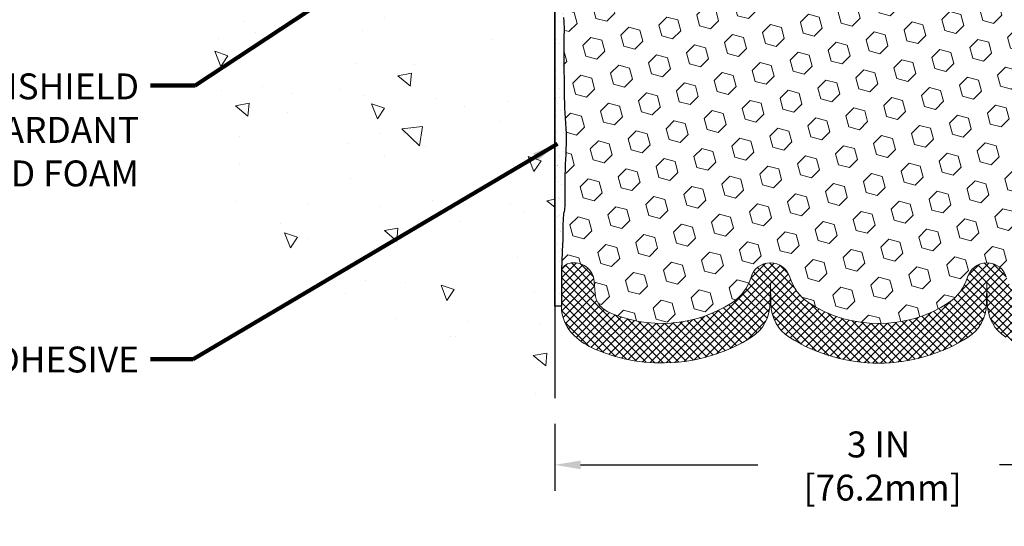
# Model space of a CAD drawing. Extents: x -3 to 3254, y -3 to 1977.
# Drawn here: x 4 to 9, y 3 to 6 of the extents above; entities that cross this region are included whole.
import ezdxf

# ---------------------------------------------------------------- set-up
doc = ezdxf.new("R2010")
doc.units = 0
doc.header["$LTSCALE"] = 5
doc.header["$MEASUREMENT"] = 0
doc.linetypes.add('PHANTOMX2', pattern=[5, 2.5, -0.5, 0.5, -0.5, 0.5, -0.5])
doc.layers.get('DEFPOINTS').update_dxf_attribs({"linetype": 'CONTINUOUS'})
for name, color, linetype, lineweight in [('CONCRETE - H', 130, 'CONTINUOUS', 9), ('CONCRETE - L', 132, 'PHANTOMX2', 30), ('DIMS', 50, 'CONTINUOUS', 25), ('EPOXY ADHESIVE - H', 50, 'CONTINUOUS', 15), ('EPOXY ADHESIVE - L', 52, 'CONTINUOUS', 25), ('FOAM INSERT - H', 150, 'CONTINUOUS', 9), ('SILICONE BELLOWS - H', 20, 'CONTINUOUS', 13), ('SILICONE BELLOWS - L', 22, 'CONTINUOUS', 13), ('TEXT - 4', 241, 'CONTINUOUS', 25)]:
    doc.layers.add(name, color=color, linetype=linetype, lineweight=lineweight)
doc.styles.add('ROMANS', font='romans', dxfattribs={"width": 0.9})
doc.dimstyles.new('Copy of STANDARD', dxfattribs={"dimtxt": 2, "dimasz": 2, "dimexe": 1, "dimexo": 1, "dimgap": 1, "dimtad": 0, "dimzin": 0, "dimdsep": 46, "dimtxsty": 'Standard', "dimcen": 0.09, "dimclrd": 256, "dimclre": 256, "dimclrt": 256, "dimadec": 1, "dimazin": 0, "dimtfac": 1, "dimtofl": 0, "dimtmove": 0, "dimatfit": 3, "dimfxl": 1, "dimtolj": 1, "dimtzin": 0, "dimlwd": -1, "dimlwe": -1, "dimarcsym": 0})
doc.dimstyles.get("Standard").update_dxf_attribs({"dimtxt": 0.18, "dimasz": 0.18, "dimexe": 0.18, "dimexo": 0.0625, "dimgap": 0.09, "dimtad": 0, "dimtih": 1, "dimtoh": 1, "dimdec": 4, "dimzin": 0, "dimdsep": 46, "dimtxsty": 'Standard', "dimcen": 0.09, "dimadec": 0, "dimazin": 0, "dimtfac": 1, "dimtdec": 4, "dimtofl": 0, "dimtmove": 0, "dimatfit": 3, "dimfxl": 1, "dimtolj": 1, "dimtzin": 0, "dimarcsym": 0})

# ---------------------------------------------------------------- blocks, each defined once
blk = doc.blocks.new('*D5')
at = {"layer": 'DEFPOINTS', "color": 0, "transparency": 16777216}
for p in [(6.919299357731218, 3.975043994114742), (9.91929935773112, 3.975043994114742), (6.919299357731218, 3.665693933061427)]:
    blk.add_point(p, dxfattribs=at)
at = {"layer": 'DIMS', "transparency": 16777216}
for p, q in [((6.919299357731218, 3.855043994114742), (6.919299357731218, 3.545693933061427)), ((9.91929935773112, 3.855043994114742), (9.91929935773112, 3.545693933061427)), ((7.039299357731218, 3.665693933061427), (7.859299264066789, 3.665693933061427)), ((9.79929935773112, 3.665693933061427), (8.979299264237374, 3.665693933061427))]:
    blk.add_line(p, q, dxfattribs=at)
for points in [[(7.039299357731218, 3.685693933061427), (7.039299357731218, 3.645693933061427), (6.919299357731218, 3.665693933061427)], [(9.79929935773112, 3.685693933061427), (9.79929935773112, 3.645693933061427), (9.91929935773112, 3.665693933061427)]]:
    blk.add_solid(points, dxfattribs=at)
at = {"layer": 'DIMS', "transparency": 16777216, "insert": (8.41929935773112, 3.660332249083289), "char_height": 0.12, "attachment_point": 5, "rotation": 0.0009999999999999998}
blk.add_mtext('\\A1;3 IN\\P [76.2mm]', dxfattribs=at)

msp = doc.modelspace()

# ---------------------------------------------------------------- hatches: boundary and pattern name
at = {"layer": 'CONCRETE - H'}
h = msp.add_hatch(dxfattribs=at)
h.set_pattern_fill('AR-CONC', color=256, scale=0.1, angle=90, style=0)
h.set_pattern_definition([(140, (-40.95197985120343, -26.57562795816422), (0.06275213498259516, 0.7172601826007535), [0.07500000000000001, -0.8250000000000001]), (85.00000000000001, (-40.95197985120343, -26.57562795816422), (-0.7521921337000119, -0.138751333613), [0.06, -0.66]), (190.45144446, (-40.94675050720343, -26.51585627716421), (-0.6894399909686295, 0.578508846727112), [0.063740192, -0.701142112]), (136.1842, (-41.15197985120344, -26.57562795816422), (0.1655192807930766, 1.067241330671572), [0.1124999999999999, -1.237499999999999]), (186.63563549, (-41.13818654420344, -26.48669121316421), (-0.9741186007745504, 0.9346619456742286), [0.09561034200000001, -1.05171376]), (81.18416399000002, (-41.15197985120344, -26.57562795816422), (-0.9741186002699901, 0.9346619450547733), [0.09000000000000001, -0.990000001]), (111, (-41.10197985120343, -26.47562795816421), (0.4026188906653389, 0.5969070521184617), [0.07500000000000001, -0.8250000000000001]), (56.00000000000004, (-41.10197985120343, -26.47562795816421), (-0.7251500450468531, 0.2433153319215818), [0.06, -0.66]), (161.45144474, (-41.06842827720343, -26.42588570416422), (-0.3225311528063538, 0.8402223767299711), [0.06374018999999993, -0.7011421119999993]), (127.5, (-40.95197985120343, -26.57562795816422), (-0.3328938538313115, 0.01215985531729069), [0, -0.652, 0, -0.67, 0, -0.6625000000000001]), (97.49999999999994, (-40.95197985120343, -26.57562795816422), (-0.3944117118823602, 0.2630695374421486), [0, -0.382, 0, -0.637, 0, -0.2525]), (57.49999999999999, (-40.95197985120343, -26.79862795816421), (0.02255487173437979, 0.533822436172409), [0, -0.2499999999999998, 0, -0.7799999999999994, 0, -1.034999999999999]), (47.5, (-40.95197985120343, -26.89862795816422), (-0.1001049823323177, 0.5831861693423862), [0, -0.325, 0, -0.518, 0, -0.735])])
edge = h.paths.add_edge_path()
edge.add_arc((6.674571015241342, 5.603819598007039), 1.483481825096304, 171.9668648049615, 240.7942865244325, ccw=False)
edge.add_arc((1.330462919627597, 6.191976571702488), 3.893852581607784, 354.3870890054269, 379.5928866598123)
edge.add_arc((6.456792288710132, 8.108748413350623), 1.580799881980098, 138.262427931073, 202.7388253359852, ccw=False)
edge.add_arc((2.718028476811694, 11.37134597161204), 3.381486071374249, 319.1844403490757, 330.9179688741912)
edge.add_line((5.673192686178879, 9.727736362680144), (6.91929935773112, 9.727736362681963))
edge.add_line((6.91929935773112, 9.727736362681963), (6.919299357731056, 8.514507921401322))
edge.add_arc((7.294305197761459, 8.512022000932316), 0.3750140795456707, 179.6201908088326, 180.3798091911674)
edge.add_line((6.919299357731056, 8.50953608046331), (6.91929935773107, 8.012007921410518))
edge.add_line((6.91929935773107, 8.012007921410518), (6.919299357731205, 7.933099630876068))
edge.add_line((6.919299357731205, 7.933099630876068), (6.919299357730281, 7.224290391793357))
edge.add_line((6.919299357730281, 7.224290391793357), (6.91929935773133, 3.975043994114743))
edge.add_arc((7.067568723376843, 5.977036998227257), 2.007475975772655, 236.1963011380524, 265.76435698398313, ccw=False)
at = {"layer": 'EPOXY ADHESIVE - H'}
h = msp.add_hatch(dxfattribs=at)
h.set_pattern_fill('AR-SAND', color=256, scale=0.04, style=0)
h.set_pattern_definition([(37.50000000000001, (-11.15953122008175, -1400.292044023313), (-0.002519734324384326, 0.07707295076052635), [0, -0.0608, 0, -0.068, 0, -0.065]), (7.499999999999999, (-11.15953122008175, -1400.292044023313), (0.07079106821070909, 0.1128858426091896), [0, -0.0328, 0, -0.05480000000000001, 0, -0.021]), (327.5, (-11.20873122008175, -1400.292044023313), (0.1245656744700598, 0.0002263621414785799), [0, -0.02, 0, -0.07200000000000001, 0, -0.094]), (317.5, (-11.20873122008175, -1400.292044023313), (0.1202450641828917, 0.03510702259736997), [0, -0.01, 0, -0.0472, 0, -0.05400000000000001])])
edge = h.paths.add_edge_path()
edge.add_arc((6.747164854113294, 7.332680293105863), 0.2034174477326091, 327.8021405219862, 358.9688108988562)
edge.add_line((6.95054935773085, 7.329019455730513), (6.957990444664574, 7.180544060282937))
edge.add_line((6.957990444664574, 7.180544060282937), (6.962630311693559, 7.093459619494961))
edge.add_line((6.962630311693559, 7.093459619494961), (6.964634192963935, 7.037375334594326))
edge.add_line((6.964634192963935, 7.037375334594326), (6.964622798980677, 6.994897653161825))
edge.add_line((6.964622798980677, 6.994897653161825), (6.963608705429564, 6.95981509225906))
edge.add_line((6.963608705429564, 6.95981509225906), (6.962577195171818, 6.926516941804248))
edge.add_line((6.962577195171818, 6.926516941804248), (6.96192333181898, 6.892869263118865))
edge.add_line((6.96192333181898, 6.892869263118865), (6.961592589116187, 6.859386491312289))
edge.add_line((6.961592589116187, 6.859386491312289), (6.961519147543235, 6.826649586098238))
edge.add_line((6.961519147543235, 6.826649586098238), (6.961637187579903, 6.795239507190427))
edge.add_line((6.961637187579903, 6.795239507190427), (6.961880889705988, 6.765737214303027))
edge.add_line((6.961880889705988, 6.765737214303027), (6.962184434401266, 6.738723667149753))
edge.add_line((6.962184434401266, 6.738723667149753), (6.962482002145528, 6.714779825444094))
edge.add_line((6.962482002145528, 6.714779825444094), (6.962716491391546, 6.694363345671928))
edge.add_line((6.962716491391546, 6.694363345671928), (6.962887541064404, 6.677129371691745))
edge.add_line((6.962887541064404, 6.677129371691745), (6.963017495603168, 6.662411910421934))
edge.add_line((6.963017495603168, 6.662411910421934), (6.963128759571376, 6.649544118405611))
edge.add_line((6.963128759571376, 6.649544118405611), (6.963243737532565, 6.637859152186802))
edge.add_line((6.963243737532565, 6.637859152186802), (6.963384812250737, 6.626690954958558))
edge.add_line((6.963384812250737, 6.626690954958558), (6.963569212538133, 6.615559453246288))
edge.add_line((6.963569212538133, 6.615559453246288), (6.963802394881597, 6.604409384755836))
edge.add_line((6.963802394881597, 6.604409384755836), (6.964088179678924, 6.593244526413155))
edge.add_line((6.964088179678924, 6.593244526413155), (6.964430387327909, 6.582068655144649))
edge.add_line((6.964430387327909, 6.582068655144649), (6.964832838226336, 6.570885547876269))
edge.add_line((6.964832838226336, 6.570885547876269), (6.965299352772007, 6.559698981533966))
edge.add_line((6.965299352772007, 6.559698981533966), (6.965833751362723, 6.548512733043918))
edge.add_line((6.965833751362723, 6.548512733043918), (6.96643985439627, 6.537330579332302))
edge.add_line((6.96643985439627, 6.537330579332302), (6.96712148227045, 6.52615629732507))
edge.add_line((6.96712148227045, 6.52615629732507), (6.967878546893452, 6.514993028286408))
edge.add_line((6.967878546893452, 6.514993028286408), (6.96868089729935, 6.50383902416932))
edge.add_line((6.96868089729935, 6.50383902416932), (6.969484433628843, 6.492690268331881))
edge.add_line((6.969484433628843, 6.492690268331881), (6.970244979389932, 6.481542731668451))
edge.add_line((6.970244979389932, 6.481542731668451), (6.970918358090614, 6.470392385074302))
edge.add_line((6.970918358090614, 6.470392385074302), (6.971461647115987, 6.459235326626622))
edge.add_line((6.971461647115987, 6.459235326626622), (6.971858289420609, 6.448070328707654))
edge.add_line((6.971858289420609, 6.448070328707654), (6.972116788397102, 6.43689870562137))
edge.add_line((6.972116788397102, 6.43689870562137), (6.972246640077941, 6.425721872357354))
edge.add_line((6.972246640077941, 6.425721872357354), (6.972257340495595, 6.414541243905187))
edge.add_line((6.972257340495595, 6.414541243905187), (6.972158385682548, 6.403358235254228))
edge.add_line((6.972158385682548, 6.403358235254228), (6.97195927167126, 6.392174261394057))
edge.add_line((6.97195927167126, 6.392174261394057), (6.971669494494215, 6.380990737313805))
edge.add_line((6.971669494494215, 6.380990737313805), (6.971298550183889, 6.369809078003282))
edge.add_line((6.971298550183889, 6.369809078003282), (6.970856714020712, 6.358630583426457))
edge.add_line((6.970856714020712, 6.358630583426457), (6.970360850595426, 6.347455580893875))
edge.add_line((6.970360850595426, 6.347455580893875), (6.96983113717323, 6.336283908729893))
edge.add_line((6.96983113717323, 6.336283908729893), (6.969287776093893, 6.325115401557678))
edge.add_line((6.969287776093893, 6.325115401557678), (6.968750969697126, 6.313949893999716))
edge.add_line((6.968750969697126, 6.313949893999716), (6.968240920322685, 6.302787220679175))
edge.add_line((6.968240920322685, 6.302787220679175), (6.967777830310311, 6.291627216219222))
edge.add_line((6.967777830310311, 6.291627216219222), (6.967381901999751, 6.280469715242344))
edge.add_line((6.967381901999751, 6.280469715242344), (6.967072625125851, 6.269314485522255))
edge.add_line((6.967072625125851, 6.269314485522255), (6.966861900132102, 6.258160582879992))
edge.add_line((6.966861900132102, 6.258160582879992), (6.966757042040953, 6.24700663297811))
edge.add_line((6.966757042040953, 6.24700663297811), (6.966765302278702, 6.235851255512653))
edge.add_line((6.966765302278702, 6.235851255512653), (6.966893932271674, 6.224693070180347))
edge.add_line((6.966893932271674, 6.224693070180347), (6.967150183446158, 6.213530696677008))
edge.add_line((6.967150183446158, 6.213530696677008), (6.967541307228487, 6.202362754699589))
edge.add_line((6.967541307228487, 6.202362754699589), (6.968074555044957, 6.191187863944361))
edge.add_line((6.968074555044957, 6.191187863944361), (6.968757178321887, 6.180004644107367))
edge.add_line((6.968757178321887, 6.180004644107367), (6.969596428485588, 6.168811714885106))
edge.add_line((6.969596428485588, 6.168811714885106), (6.97059955696237, 6.157607695974303))
edge.add_line((6.97059955696237, 6.157607695974303), (6.971770913685539, 6.146391465463903))
edge.add_line((6.971770913685539, 6.146391465463903), (6.973038395172324, 6.135168710018871))
edge.add_line((6.973038395172324, 6.135168710018871), (6.974247620338303, 6.123952443553417))
edge.add_line((6.974247620338303, 6.123952443553417), (6.975240139800384, 6.112756042284882))
edge.add_line((6.975240139800384, 6.112756042284882), (6.975857504175494, 6.101592882430605))
edge.add_line((6.975857504175494, 6.101592882430605), (6.975941264080539, 6.090476340207925))
edge.add_line((6.975941264080539, 6.090476340207925), (6.975332970132442, 6.079419791834408))
edge.add_line((6.975332970132442, 6.079419791834408), (6.973905090033021, 6.068434013957113))
edge.add_line((6.973905090033021, 6.068434013957113), (6.971755360183678, 6.057510842182165))
edge.add_line((6.971755360183678, 6.057510842182165), (6.969081233691782, 6.046633727735962))
edge.add_line((6.969081233691782, 6.046633727735962), (6.966080607863816, 6.035786084496504))
edge.add_line((6.966080607863816, 6.035786084496504), (6.962951359979442, 6.024951327056197))
edge.add_line((6.962951359979442, 6.024951327056197), (6.959877972385016, 6.014113348412803))
edge.add_line((6.959877972385016, 6.014113348412803), (6.957008327393225, 6.003257348746256))
edge.add_line((6.957008327393225, 6.003257348746256), (6.95448411321761, 5.992368749461075))
edge.add_line((6.95448411321761, 5.992368749461075), (6.952447018071716, 5.981432971962004))
edge.add_line((6.952447018071716, 5.981432971962004), (6.951034431431111, 5.970435807558925))
edge.add_line((6.951034431431111, 5.970435807558925), (6.950259214709391, 5.959373763174636))
edge.add_line((6.950259214709391, 5.959373763174636), (6.949993521444789, 5.948255453614802))
edge.add_line((6.949993521444789, 5.948255453614802), (6.950101955330638, 5.937090143347159))
edge.add_line((6.950101955330638, 5.937090143347159), (6.950449120060263, 5.92588709683967))
edge.add_line((6.950449120060263, 5.92588709683967), (6.950899619326975, 5.914655578560524))
edge.add_line((6.950899619326975, 5.914655578560524), (6.9513180568241, 5.903404852977456))
edge.add_line((6.9513180568241, 5.903404852977456), (6.951569036244948, 5.892144184558202))
edge.add_line((6.951569036244948, 5.892144184558202), (6.951536015213975, 5.880882866642633))
edge.add_line((6.951536015213975, 5.880882866642633), (6.951270032272106, 5.8696304491916))
edge.add_line((6.951270032272106, 5.8696304491916), (6.950909910803375, 5.858396616593364))
edge.add_line((6.950909910803375, 5.858396616593364), (6.950595245616995, 5.847191054417618))
edge.add_line((6.950595245616995, 5.847191054417618), (6.950465631522164, 5.836023448234055))
edge.add_line((6.950465631522164, 5.836023448234055), (6.95066066332808, 5.824903483612598))
edge.add_line((6.95066066332808, 5.824903483612598), (6.951319935843941, 5.813840846122485))
edge.add_line((6.951319935843941, 5.813840846122485), (6.952557134780484, 5.802843735558991))
edge.add_line((6.952557134780484, 5.802843735558991), (6.95424887354244, 5.791906756649933))
edge.add_line((6.95424887354244, 5.791906756649933), (6.956144615485506, 5.781017222618839))
edge.add_line((6.956144615485506, 5.781017222618839), (6.957992611590178, 5.770162377164961))
edge.add_line((6.957992611590178, 5.770162377164961), (6.959541112836973, 5.759329463987779))
edge.add_line((6.959541112836973, 5.759329463987779), (6.960538370206393, 5.748505726786316))
edge.add_line((6.960538370206393, 5.748505726786316), (6.960795719201386, 5.737237743809128))
edge.add_line((6.960795719201386, 5.737237743809128), (6.961015580293349, 5.718847581417986))
edge.add_line((6.961015580293349, 5.718847581417986), (6.962560271137761, 5.682047714285527))
edge.add_line((6.962560271137761, 5.682047714285527), (6.961882447344905, 5.646136595365288))
edge.add_line((6.961882447344905, 5.646136595365288), (6.961566063527869, 5.610471177634945))
edge.add_line((6.961566063527869, 5.610471177634945), (6.961531122082583, 5.575757564467022))
edge.add_line((6.961531122082583, 5.575757564467022), (6.961697625404952, 5.542701859233357))
edge.add_line((6.961697625404952, 5.542701859233357), (6.9619855758909, 5.512010165306247))
edge.add_line((6.9619855758909, 5.512010165306247), (6.962314975936344, 5.484388586057531))
edge.add_line((6.962314975936344, 5.484388586057531), (6.962606359778704, 5.460535702724183))
edge.add_line((6.962606359778704, 5.460535702724183), (6.962818300695872, 5.440612088854987))
edge.add_line((6.962818300695872, 5.440612088854987), (6.96297215567445, 5.423890332457614))
edge.add_line((6.96297215567445, 5.423890332457614), (6.963095155411338, 5.409559946329392))
edge.add_line((6.963095155411338, 5.409559946329392), (6.963214530603416, 5.396810443267878))
edge.add_line((6.963214530603416, 5.396810443267878), (6.963357511928905, 5.384831336743428))
edge.add_line((6.963357511928905, 5.384831336743428), (6.963547369705772, 5.372955052120215))
edge.add_line((6.963547369705772, 5.372955052120215), (6.96379232252805, 5.361057164936692))
edge.add_line((6.96379232252805, 5.361057164936692), (6.964097013739661, 5.349142265700703))
edge.add_line((6.964097013739661, 5.349142265700703), (6.964466086684567, 5.337214944920316))
edge.add_line((6.964466086684567, 5.337214944920316), (6.964904184706683, 5.325279793103601))
edge.add_line((6.964904184706683, 5.325279793103601), (6.965415951149964, 5.313341400758627))
edge.add_line((6.965415951149964, 5.313341400758627), (6.966006029358354, 5.301404358393238))
edge.add_line((6.966006029358354, 5.301404358393238), (6.966679062675766, 5.289473256515731))
edge.add_line((6.966679062675766, 5.289473256515731), (6.967439610580669, 5.277552671994936))
edge.add_line((6.967439610580669, 5.277552671994936), (6.968275552826384, 5.265644468971669))
edge.add_line((6.968275552826384, 5.265644468971669), (6.96913808060512, 5.253744544699639))
edge.add_line((6.96913808060512, 5.253744544699639), (6.969973501433181, 5.24184800217061))
edge.add_line((6.969973501433181, 5.24184800217061), (6.970728122826841, 5.229949944375431))
edge.add_line((6.970728122826841, 5.229949944375431), (6.971348462982192, 5.218045495675124))
edge.add_line((6.971348462982192, 5.218045495675124), (6.971802394326545, 5.206131946426449))
edge.add_line((6.971802394326545, 5.206131946426449), (6.972097204446875, 5.194210584931835))
edge.add_line((6.972097204446875, 5.194210584931835), (6.972244434901725, 5.182283130981642))
edge.add_line((6.972244434901725, 5.182283130981642), (6.972255627249645, 5.170351304366005))
edge.add_line((6.972255627249645, 5.170351304366005), (6.972142323049184, 5.158416824875285))
edge.add_line((6.972142323049184, 5.158416824875285), (6.971916063858899, 5.146481412299391))
edge.add_line((6.971916063858899, 5.146481412299391), (6.971588391237333, 5.13454678642891))
edge.add_line((6.971588391237333, 5.13454678642891), (6.971170847197143, 5.122614666986902))
edge.add_line((6.971170847197143, 5.122614666986902), (6.970677550434417, 5.110686393350061))
edge.add_line((6.970677550434417, 5.110686393350061), (6.970131250148725, 5.098762030939934))
edge.add_line((6.970131250148725, 5.098762030939934), (6.969556500435431, 5.086841378755917))
edge.add_line((6.969556500435431, 5.086841378755917), (6.968977855389909, 5.074924235797408))
edge.add_line((6.968977855389909, 5.074924235797408), (6.968419869107507, 5.063010401063348))
edge.add_line((6.968419869107507, 5.063010401063348), (6.9679070956836, 5.05109967355359))
edge.add_line((6.9679070956836, 5.05109967355359), (6.96746408921355, 5.03919185226685))
edge.add_line((6.96746408921355, 5.03919185226685), (6.967114591811182, 5.027286705486159))
edge.add_line((6.967114591811182, 5.027286705486159), (6.966863647933891, 5.015383294173244))
edge.add_line((6.966863647933891, 5.015383294173244), (6.966697592106996, 5.00347997150514))
edge.add_line((6.966697592106996, 5.00347997150514), (6.966601944419224, 4.991575059848838))
edge.add_line((6.966601944419224, 4.991575059848838), (6.966562224959254, 4.979666881571784))
edge.add_line((6.966562224959254, 4.979666881571784), (6.9665639538158, 4.967753759041198))
edge.add_line((6.9665639538158, 4.967753759041198), (6.966592651077562, 4.95583401462407))
edge.add_line((6.966592651077562, 4.95583401462407), (6.966633836833239, 4.943905970688075))
edge.add_line((6.966633836833239, 4.943905970688075), (6.966673031171524, 4.931967949599976))
edge.add_line((6.966673031171524, 4.931967949599976), (6.966695754181131, 4.920018273727219))
edge.add_line((6.966695754181131, 4.920018273727219), (6.966687525950761, 4.908055265437252))
edge.add_line((6.966687525950761, 4.908055265437252), (6.966629867300838, 4.896122088564407))
edge.add_line((6.966629867300838, 4.896122088564407), (6.966487656191376, 4.88444851365146))
edge.add_line((6.966487656191376, 4.88444851365146), (6.96622144195598, 4.873312845609671))
edge.add_line((6.96622144195598, 4.873312845609671), (6.965791773918696, 4.862993389457397))
edge.add_line((6.965791773918696, 4.862993389457397), (6.965159201403566, 4.853768450212765))
edge.add_line((6.965159201403566, 4.853768450212765), (6.964284273734634, 4.845916332894358))
edge.add_line((6.964284273734634, 4.845916332894358), (6.963141178859928, 4.839615764295996))
edge.add_line((6.963141178859928, 4.839615764295996), (6.961827208294878, 4.834146668321392))
edge.add_line((6.961827208294878, 4.834146668321392), (6.960504952196864, 4.828312210894392))
edge.add_line((6.960504952196864, 4.828312210894392), (6.959337600171821, 4.820911181248885))
edge.add_line((6.959337600171821, 4.820911181248885), (6.958486093263147, 4.810759303972628))
edge.add_line((6.958486093263147, 4.810759303972628), (6.957997557932337, 4.797529513612499))
edge.add_line((6.957997557932337, 4.797529513612499), (6.957753875881451, 4.782139308030519))
edge.add_line((6.957753875881451, 4.782139308030519), (6.957623943830995, 4.765603983238616))
edge.add_line((6.957623943830995, 4.765603983238616), (6.957476658501491, 4.748938835248264))
edge.add_line((6.957476658501491, 4.748938835248264), (6.957205438570668, 4.732984655004184))
edge.add_line((6.957205438570668, 4.732984655004184), (6.956808911499806, 4.717833538489895))
edge.add_line((6.956808911499806, 4.717833538489895), (6.956313914551806, 4.703376832895156))
edge.add_line((6.956313914551806, 4.703376832895156), (6.955747285324875, 4.689505883023894))
edge.add_line((6.955747285324875, 4.689505883023894), (6.955135861417183, 4.676112033679811))
edge.add_line((6.955135861417183, 4.676112033679811), (6.954506480426929, 4.663086629667287))
edge.add_line((6.954506480426929, 4.663086629667287), (6.953885979952304, 4.650321015790023))
edge.add_line((6.953885979952304, 4.650321015790023), (6.953299639135274, 4.637679796601088))
edge.add_line((6.953299639135274, 4.637679796601088), (6.952759286953437, 4.624796796498668))
edge.add_line((6.952759286953437, 4.624796796498668), (6.952269875081768, 4.611187837979269))
edge.add_line((6.952269875081768, 4.611187837979269), (6.951836299777938, 4.596367792680649))
edge.add_line((6.951836299777938, 4.596367792680649), (6.951463457299617, 4.579851532240337))
edge.add_line((6.951463457299617, 4.579851532240337), (6.951156243904478, 4.561153928295635))
edge.add_line((6.951156243904478, 4.561153928295635), (6.950919506366489, 4.539791431260692))
edge.add_line((6.950919506366489, 4.539791431260692), (6.950745313458178, 4.51568817357882))
edge.add_line((6.950745313458178, 4.51568817357882), (6.950596009743379, 4.48971663831956))
edge.add_line((6.950596009743379, 4.48971663831956), (6.950429722636954, 4.46288385665569))
edge.add_line((6.950429722636954, 4.46288385665569), (6.951002395532051, 4.44622800116711))
edge.add_line((6.951002395532051, 4.44622800116711), (6.950495235373367, 4.419619668671412))
edge.add_line((6.950495235373367, 4.419619668671412), (6.950495235373367, 4.414086352777542))
edge.add_line((6.950495235373367, 4.414086352777542), (6.950495355903726, 4.400899207652508))
edge.add_line((6.950495355903726, 4.400899207652508), (6.919299357731212, 4.401402158174818))
edge.add_line((6.919299357731212, 4.401402158174818), (6.919299357731134, 7.224290391794494))
at = {"layer": 'FOAM INSERT - H'}
h = msp.add_hatch(dxfattribs=at)
h.set_pattern_fill('HEX', color=256, scale=0.42, angle=45, style=0)
h.set_pattern_definition([(45, (-40.95197985120343, -26.57562795816422), (-0.06429910574805842, 0.06429910574805843), [0.0525, -0.105]), (165, (-40.95197985120343, -26.57562795816422), (-0.02353510614441143, -0.08783421189246982), [0.0525, -0.105]), (105, (-40.91485674519114, -26.53850485215192), (-0.08783421189246983, -0.02353510614441138), [0.0525, -0.105])])
h.paths.add_polyline_path([(7.82826713044097, 7.604806171029903, 0.1704922685168684), (7.74216027672589, 7.722457656859877, 0.258340573682837), (7.162552358352713, 7.763623306105035, 0.2669304928181528), (7.106693098326119, 7.681076658673607), (7.102587801162606, 7.625107986773354, -0.4678085754951843), (6.985651485356755, 7.541193069519164, -0.3419400359086205), (6.950495236408287, 7.58656974302426), (6.95054935773085, 7.329019455730513), (6.957990444664574, 7.180544060282902), (6.962630311693559, 7.093459619494954), (6.964634192963935, 7.037375334594326), (6.964622798980677, 6.994897653161832), (6.963608705429564, 6.959815092259074), (6.962577195171818, 6.926516941804248), (6.96192333181898, 6.892869263118893), (6.961592589116187, 6.859386491312275), (6.961519147543235, 6.826649586098238), (6.961637187579903, 6.795239507190391), (6.961880889705988, 6.765737214303034), (6.962184434401266, 6.738723667149703), (6.962640181144174, 6.702051924057745), (6.962887541064404, 6.677129371691631), (6.96315173594725, 6.647209078079666), (6.963243737532565, 6.637859152186831), (6.963384812250737, 6.626690954958523), (6.963569212538133, 6.615559453246316), (6.963802394881597, 6.604409384755836), (6.964088179678924, 6.593244526413155), (6.964430387327909, 6.582068655144614), (6.964832838226336, 6.570885547876284), (6.965299352772007, 6.559698981533973), (6.965833751362723, 6.548512733043896), (6.96643985439627, 6.537330579332281), (6.96712148227045, 6.526156297325048), (6.967878546893445, 6.514993028286423), (6.96868089729935, 6.50383902416932), (6.970557669519458, 6.477799535378967), (6.971725161354811, 6.453823761829607), (6.972241084306596, 6.431526974286552), (6.972262449132074, 6.409203343249491), (6.971865186942857, 6.386889645126775), (6.971138036946705, 6.364970604186492), (6.970217717289671, 6.34422986394701), (6.969287776093893, 6.325115401557678), (6.968750969697126, 6.31394989399973), (6.968240920322685, 6.302787220679217), (6.967777830310311, 6.291627216219194), (6.967381901999751, 6.280469715242365), (6.967072625125851, 6.269314485522262), (6.966861900132102, 6.258160582880006), (6.966757042040953, 6.247006632978117), (6.966765302278702, 6.235851255512667), (6.966893932271674, 6.224693070180361), (6.967150183446158, 6.213530696676994), (6.967541307228487, 6.202362754699603), (6.968074555044957, 6.191187863944354), (6.968757178321887, 6.18000464410736), (6.969596428485588, 6.168811714885106), (6.97059955696237, 6.15760769597431), (6.971770913685539, 6.146391465463925), (6.974923957877849, 6.11847323214327), (6.976561167927166, 6.088869260433146), (6.973304173339677, 6.063810700474082), (6.968323985100938, 6.043553589376099), (6.962951359979442, 6.024951327056211), (6.959877972385016, 6.014113348412796), (6.957008327393225, 6.003257348746249), (6.95448411321761, 5.992368749461075), (6.952447018071716, 5.981432971962004), (6.951034431431111, 5.970435807558925), (6.950259214709391, 5.959373763174636), (6.949993521444789, 5.948255453614802), (6.950101955330638, 5.937090143347167), (6.950449120060263, 5.925887096839677), (6.951584944775185, 5.897569545646679), (6.951526477407953, 5.877630143674846), (6.950909910803375, 5.858396616593371), (6.950595245616995, 5.847191054417618), (6.950465631522164, 5.836023448234062), (6.95066066332808, 5.824903483612605), (6.951319935843941, 5.813840846122485), (6.952557134780484, 5.802843735558998), (6.95424887354244, 5.791906756649947), (6.959114914323138, 5.763955211413563), (6.960679292037838, 5.746976231075092), (6.961015580293349, 5.718847581417979), (6.962560271137761, 5.682047714285527), (6.961882447344905, 5.646136595365274), (6.961566063527869, 5.610471177634981), (6.961531122082583, 5.575757564467008), (6.961697625404952, 5.54270185923335), (6.9619855758909, 5.512010165306226), (6.962314975936344, 5.484388586057531), (6.96272234421906, 5.451041136032178), (6.96297215567445, 5.423890332457614), (6.963095155411338, 5.409559946329392), (6.963214530603416, 5.396810443267835), (6.963357511928905, 5.384831336743456), (6.963547369705772, 5.372955052120265), (6.96379232252805, 5.361057164936721), (6.964097013739661, 5.349142265700667), (6.964466086684567, 5.337214944920365), (6.964904184706683, 5.325279793103594), (6.965415951149964, 5.313341400758649), (6.966006029358354, 5.301404358393281), (6.966679062675766, 5.289473256515716), (6.967439610580669, 5.277552671994957), (6.968275552826384, 5.265644468971626), (6.970383739912343, 5.236558719744178), (6.971651667926722, 5.212226933589992), (6.972238610365935, 5.188492493990044), (6.972260952106907, 5.164674633654915), (6.971809720756063, 5.140871700687793), (6.970998855526091, 5.117699676076999), (6.970063316641017, 5.097279213180297), (6.968977855389909, 5.074924235797287), (6.968419869107507, 5.063010401063355), (6.9679070956836, 5.051099673553598), (6.96746408921355, 5.039191852266836), (6.967114591811182, 5.02728670548613), (6.966863647933891, 5.015383294173251), (6.966697592106996, 5.003479971505175), (6.966601944419224, 4.991575059848845), (6.966562224959254, 4.979666881571781), (6.9665639538158, 4.967753759041088), (6.966592651077562, 4.955834014624035), (6.966699169959696, 4.92498446760856), (6.966676728842479, 4.892357370498765), (6.965761086525227, 4.854056304912401), (6.963141178859928, 4.839615764295999), (6.961827208294878, 4.834146668321388), (6.960504952196864, 4.828312210894392), (6.959337600171821, 4.820911181248889), (6.958486093263147, 4.810759303972628), (6.957997557932337, 4.797529513612492), (6.957753875881451, 4.782139308030494), (6.957507030396798, 4.750725424790641), (6.957084894587297, 4.725893802823048), (6.956114127917118, 4.697541935182983), (6.955135861417183, 4.676112033679832), (6.953798006547736, 4.648424352522373), (6.953299639135274, 4.637679796601091), (6.952759286953437, 4.624796796498654), (6.952269875081768, 4.611187837979216), (6.951836299777938, 4.59636779268067), (6.951463457299617, 4.579851532240337), (6.951156243904478, 4.561153928295617), (6.950996005430781, 4.546694481144844, -0.3833884541912336), (6.985651485356755, 4.59891448276738, -0.4678085754951863), (7.102587801162606, 4.51499956551319), (7.106693098326119, 4.459030893612937, 0.2669304928175933), (7.162552358352521, 4.376484246181601, 0.258340573682951), (7.742160276725933, 4.417649895426699, 0.1704922685168149), (7.82826713044097, 4.535301381256645, -0.7420054671905216), (8.007718345771323, 4.535301381257216, 0.1704922685142799), (8.093825199485075, 4.417649895429381, 0.3000141437811745), (8.74481947713113, 4.417649895428507, 0.1704922685140031), (8.830926330844996, 4.535301381256989, -0.7420054671908444), (9.010377546174745, 4.535301381256609, 0.1704922685159306), (9.096484399888936, 4.417649895427562, 0.2583695536741001), (9.676078387817036, 4.376471083280276, 0.2669304928280709), (9.731937647845811, 4.459017730711331), (9.736042945009963, 4.514986402619098, -0.4678085753404796), (9.8529792607835, 4.598901319894775, -0.2960941216889356), (9.887486199577864, 4.561289841118214), (9.887181219315892, 4.579851532240365), (9.886808376837571, 4.596367792680674), (9.88637480153374, 4.611187837979273), (9.885885389662072, 4.624796796498664), (9.885345037480235, 4.637679796601041), (9.88475869666319, 4.650321015790059), (9.883125733759442, 4.683916113227976), (9.882006146428296, 4.711323347109541), (9.881242625161029, 4.740497142624097), (9.880854121166891, 4.784455876187128), (9.880647118683171, 4.797529513612492), (9.880158583352362, 4.810759303972628), (9.879307076443695, 4.820911181248885), (9.878139724418645, 4.828312210894389), (9.876817468320624, 4.834146668321392), (9.874037549667172, 4.845717431260613), (9.872572006582317, 4.867089757112012), (9.872049477927732, 4.888946986614275), (9.871934922137768, 4.912655736390139), (9.871974128731864, 4.933273871916459), (9.872052025537947, 4.955834014623978), (9.872080722799708, 4.967753759041177), (9.872082451656254, 4.979666881571774), (9.872042732196292, 4.991575059848852), (9.871947084508513, 5.003479971505147), (9.871781028681625, 5.015383294173237), (9.87153008480432, 5.027286705486144), (9.871180587401966, 5.03919185226685), (9.870737580931916, 5.051099673553647), (9.87022480750801, 5.063010401063298), (9.869666821225614, 5.074924235797386), (9.868178260925426, 5.105581002041912), (9.866933260879875, 5.135686006459789), (9.866383724508601, 5.164674633654901), (9.866406066249574, 5.188492493989902), (9.866993008688766, 5.212226933589587), (9.868149303292256, 5.234416452792789), (9.869506596010396, 5.253744544699725), (9.870369123789132, 5.265644468971768), (9.87120506603484, 5.277552671994922), (9.871965613939743, 5.289473256515688), (9.872638647257162, 5.301404358393217), (9.873228725465545, 5.31334140075867), (9.87374049190882, 5.325279793103622), (9.874178589930949, 5.337214944920351), (9.874547662875841, 5.349142265700667), (9.874852354087466, 5.361057164936728), (9.875097306909737, 5.372955052120243), (9.875287164686604, 5.384831336743442), (9.875430146012093, 5.396810443267949), (9.875549521204164, 5.409559946329392), (9.875772891857977, 5.435584292396069), (9.876038316836798, 5.460535702724275), (9.876329700679165, 5.484388586057531), (9.87665910072461, 5.512010165306219), (9.876947051210557, 5.542701859233407), (9.877113554532926, 5.575757564466993), (9.877078613087633, 5.61047117763496), (9.876762229270604, 5.646136595365302), (9.87608440547774, 5.682047714285527), (9.877629096322167, 5.718847581418), (9.878022669635847, 5.751767808854584), (9.880843488868358, 5.771501528732248), (9.884395803073062, 5.791906756649947), (9.886087541835025, 5.802843735558984), (9.887324740771575, 5.813840846122492), (9.887984013287422, 5.824903483612598), (9.888179045093338, 5.836023448234048), (9.888049430998507, 5.84719105441761), (9.887734765812134, 5.858396616593406), (9.886902274835663, 5.884365810550005), (9.887367679335092, 5.905247067392214), (9.888195556555246, 5.92588709683967), (9.888542721284864, 5.937090143347159), (9.88865115517072, 5.948255453614802), (9.888385461906125, 5.959373763174643), (9.887610245184398, 5.970435807558925), (9.886197658543793, 5.981432971962004), (9.884160563397899, 5.992368749461075), (9.88163634922229, 6.003257348746249), (9.8787667042305, 6.014113348412796), (9.875693316636038, 6.024951327056225), (9.8681720239246, 6.050993170073401), (9.863596579859042, 6.074241840826101), (9.862438590358735, 6.095289834096999), (9.863630532719938, 6.116842491898144), (9.865606281443178, 6.135168710018885), (9.86687376292997, 6.146391465463889), (9.868045119653146, 6.157607695974296), (9.869048248129921, 6.16881171488512), (9.869887498293622, 6.180004644107353), (9.870570121570552, 6.191187863944339), (9.87110336938703, 6.202362754699568), (9.871494493169351, 6.213530696677015), (9.871750744343842, 6.224693070180354), (9.8718793743368, 6.235851255512674), (9.871887634574556, 6.247006632978124), (9.8717827764834, 6.258160582879984), (9.871572051489657, 6.269314485522248), (9.871262774615758, 6.280469715242372), (9.87086684630519, 6.291627216219229), (9.870403756292816, 6.302787220679132), (9.869893706918376, 6.313949893999759), (9.869356900521623, 6.325115401557678), (9.868054834956816, 6.351878688719449), (9.866868402222764, 6.381895543355821), (9.866275664542613, 6.415188844405481), (9.866663421635714, 6.448564587782517), (9.867944123364317, 6.474865255333494), (9.869160242986666, 6.492690268331859), (9.869963779316159, 6.50383902416932), (9.87076612972205, 6.514993028286344), (9.871523194345059, 6.526156297325084), (9.872204822219231, 6.537330579332259), (9.872810925252779, 6.548512733043918), (9.873345323843495, 6.559698981533952), (9.873811838389173, 6.570885547876255), (9.874214289287607, 6.582068655144649), (9.874556496936584, 6.593244526413141), (9.874842281733905, 6.604409384755844), (9.87507546407737, 6.615559453246281), (9.875259864364772, 6.626690954958523), (9.875400939082937, 6.637859152186795), (9.875515917044133, 6.649544118405817), (9.875736197229344, 6.675019747708067), (9.87592818522397, 6.694363345672006), (9.876162674469981, 6.714779825444094), (9.876460242214243, 6.738723667149774), (9.876763786909521, 6.765737214303055), (9.877007489035606, 6.795239507190328), (9.877125529072273, 6.826649586098259), (9.877052087499322, 6.859386491312275), (9.876721344796536, 6.89286926311885), (9.876067481443691, 6.926516941804255), (9.875035971185945, 6.95981509225896), (9.874021877634831, 6.994897653161825), (9.874010483651574, 7.037375334594326), (9.876014364921943, 7.093459619494975), (9.880654231950935, 7.18054406028288), (9.888049164209534, 7.328098510483965), (9.888103844854022, 7.588315451425377, -0.3522960100101379), (9.8529792607835, 7.541206232391769, -0.4678085753404805), (9.736042945009963, 7.625121149667454), (9.731937647845811, 7.681089821575217, 0.2669304928282643), (9.676078387816972, 7.763636469006304, 0.2583695536740914), (9.096484399888894, 7.72245765685896, 0.1704922685158705), (9.010377546174745, 7.604806171029939, -0.7420054671908448), (8.830926330844996, 7.604806171029562, 0.1704922685140063), (8.74481947713113, 7.722457656858044, 0.3000141437811917), (8.093825199485039, 7.722457656857141, 0.1704922685142338), (8.007718345771323, 7.604806171029335, -0.7420054671905225)])
at = {"layer": 'SILICONE BELLOWS - H', "lineweight": 18}
h = msp.add_hatch(dxfattribs=at)
h.set_pattern_fill('ANSI37', color=256, scale=0.2161182622716802, style=0)
h.set_pattern_definition([(45, (-10.90953122008175, -1400.158135732779), (-0.01910233609881973, 0.01910233609881973), []), (135, (-10.90953122008175, -1400.158135732779), (-0.01910233609881973, -0.01910233609881973), [])])
edge = h.paths.add_edge_path()
edge.add_line((6.950495235373367, 4.401111807888867), (6.950495235373367, 4.553527959205951))
edge.add_arc((6.997370235362112, 4.553527959192309), 0.046874999988745, 104.47751216129731, 179.9999999833247, ccw=False)
edge.add_arc((7.00908898537314, 4.508141435594609), 0.0937500000002567, 4.195127599391014, 104.47751217871351, ccw=False)
edge.add_line((7.102587801162557, 4.514999565513847), (7.106693098325835, 4.459030893616784))
edge.add_arc((7.206425168503486, 4.466346232192393), 0.1000000000019791, 184.1951275964893, 243.9772428619935)
edge.add_arc((7.415178398330752, 4.920528178718143), 0.5998364082021933, 245.0922669936922, 303.0327567864932)
edge.add_arc((7.617711037786265, 4.599067609356155), 0.2200000000001168, 304.449411025016, 343.1512340908796)
edge.add_arc((7.917992738106207, 4.508128272691522), 0.09374999999993801, 16.848765909565373, 163.1512340910068, ccw=False)
edge.add_arc((8.218274438425127, 4.599067609357974), 0.2199999999996264, 196.8487659094071, 235.5505889747524)
edge.add_arc((8.41932233830876, 4.911292678856682), 0.5912965288349471, 236.6000246038348, 303.3999753960064)
edge.add_arc((8.620370238190006, 4.599067609357974), 0.2200000000009528, 304.4494110253333, 343.1512340906872)
edge.add_arc((8.920651938509835, 4.508128272691522), 0.0937499999996576, 16.84876590905361, 163.1512340903741, ccw=False)
edge.add_arc((9.22093363882864, 4.599067609356155), 0.2199999999993628, 196.8487659091805, 235.5505889748256)
edge.add_arc((9.423466432831177, 4.920441905882456), 0.5997641666891385, 236.9627381397484, 294.9094540786316)
edge.add_arc((9.632205577670632, 4.466333069291125), 0.09999999999978247, 296.0227571357237, 355.8048724008074)
edge.add_line((9.731937647845783, 4.459017730710968), (9.736042945009288, 4.51498640260985))
edge.add_arc((9.8295417608103, 4.508128272699707), 0.09375000001096595, 75.52248782686468, 175.8048724066709, ccw=False)
edge.add_arc((9.841260510798136, 4.553514796301954), 0.04687500000065393, 0, 75.5224878210218, ccw=False)
edge.add_line((9.888135510798705, 4.553514796301954), (9.888135510798818, 4.40109864498487))
edge.add_arc((9.700635510808596, 4.401098645007608), 0.1874999999902229, 312.45431028930136, 359.999999993052, ccw=False)
edge.add_arc((9.59094767577433, 4.520993719339515), 0.3500000000015688, 294.0963358282834, 312.4543102978611, ccw=False)
edge.add_arc((9.423770023685805, 4.923761178096413), 0.7860133993666156, 238.0150642828236, 293.23404789796973, ccw=False)
edge.add_arc((9.109821012711748, 4.414143363420465), 0.1875000000004513, 181.0000000001489, 236.89808789102432, ccw=False)
edge.add_line((8.922349569869837, 4.410871037212985), (8.920651938509721, 4.508128272691522))
edge.add_line((8.920651938509721, 4.508128272691522), (8.918954307149832, 4.410871037213894))
edge.add_arc((8.73148286430849, 4.414143363420465), 0.187499999999512, 303.10191210901104, 359.0000000001259, ccw=False)
edge.add_arc((8.41932233830694, 4.912726927706956), 0.7757190062964726, 237.69540248372022, 302.30459751640086, ccw=False)
edge.add_arc((8.107161812308348, 4.414143363419555), 0.1875000000003103, 180.9999999995914, 236.8980878905815, ccw=False)
edge.add_line((7.919690369466096, 4.410871037213894), (7.917992738106093, 4.508128272691522))
edge.add_line((7.917992738106093, 4.508128272691522), (7.916295106746205, 4.410871037212985))
edge.add_arc((7.728823663904407, 4.414143363420465), 0.1874999999999826, 303.10191210880106, 358.99999999985044, ccw=False)
edge.add_arc((7.414874627190514, 4.923854867697685), 0.7860928809043972, 246.7673362052922, 301.9813201537419, ccw=False)
edge.add_arc((7.247683070397855, 4.521006882242602), 0.3500000000007642, 227.5456897020384, 245.9036641716388, ccw=False)
edge.add_arc((7.137995235363817, 4.401111807911605), 0.1874999999907755, 180.000000006948, 227.5456897106474, ccw=False)

# ---------------------------------------------------------------- linework, layer by layer
at = {"layer": 'CONCRETE - L'}
msp.add_line((6.919299357730736, 9.72773636268197), (6.919299357731331, 3.975043994114742), dxfattribs=at)
at = {"layer": 'EPOXY ADHESIVE - L'}
msp.add_lwpolyline([(6.960795719201386, 5.737237743809128), (6.961015580293349, 5.718847581417986), (6.962560271137761, 5.682047714285527), (6.961882447344905, 5.646136595365288), (6.961566063527869, 5.610471177634945), (6.961531122082583, 5.575757564467022), (6.961697625404952, 5.542701859233357), (6.9619855758909, 5.512010165306247), (6.962314975936344, 5.484388586057531), (6.962606359778704, 5.460535702724183), (6.962818300695872, 5.440612088854987), (6.96297215567445, 5.423890332457614), (6.963095155411338, 5.409559946329392), (6.963214530603416, 5.396810443267878), (6.963357511928905, 5.384831336743428), (6.963547369705772, 5.372955052120215), (6.96379232252805, 5.361057164936692), (6.964097013739661, 5.349142265700703), (6.964466086684567, 5.337214944920316), (6.964904184706683, 5.325279793103601), (6.965415951149964, 5.313341400758627), (6.966006029358354, 5.301404358393238), (6.966679062675766, 5.289473256515731), (6.967439610580669, 5.277552671994936), (6.968275552826384, 5.265644468971669), (6.96913808060512, 5.253744544699639), (6.969973501433181, 5.24184800217061), (6.970728122826841, 5.229949944375431), (6.971348462982192, 5.218045495675124), (6.971802394326545, 5.206131946426449), (6.972097204446875, 5.194210584931835), (6.972244434901725, 5.182283130981642), (6.972255627249645, 5.170351304366005), (6.972142323049184, 5.158416824875285), (6.971916063858899, 5.146481412299391), (6.971588391237333, 5.13454678642891), (6.971170847197143, 5.122614666986902), (6.970677550434417, 5.110686393350061), (6.970131250148725, 5.098762030939934), (6.969556500435431, 5.086841378755917), (6.968977855389909, 5.074924235797408), (6.968419869107507, 5.063010401063348), (6.9679070956836, 5.05109967355359), (6.96746408921355, 5.03919185226685), (6.967114591811182, 5.027286705486159), (6.966863647933891, 5.015383294173244), (6.966697592106996, 5.00347997150514), (6.966601944419224, 4.991575059848838), (6.966562224959254, 4.979666881571784), (6.9665639538158, 4.967753759041198), (6.966592651077562, 4.95583401462407), (6.966633836833239, 4.943905970688075), (6.966673031171524, 4.931967949599976), (6.966695754181131, 4.920018273727219), (6.966687525950761, 4.908055265437252), (6.966629867300838, 4.896122088564407), (6.966487656191376, 4.88444851365146), (6.96622144195598, 4.873312845609671), (6.965791773918696, 4.862993389457397), (6.965159201403566, 4.853768450212765), (6.964284273734634, 4.845916332894358), (6.963141178859928, 4.839615764295996), (6.961827208294878, 4.834146668321392), (6.960504952196864, 4.828312210894392), (6.959337600171821, 4.820911181248885), (6.958486093263147, 4.810759303972628), (6.957997557932337, 4.797529513612499), (6.957753875881451, 4.782139308030519), (6.957623943830995, 4.765603983238616), (6.957476658501491, 4.748938835248264), (6.957205438570668, 4.732984655004184), (6.956808911499806, 4.717833538489895), (6.956313914551806, 4.703376832895156), (6.955747285324875, 4.689505883023894), (6.955135861417183, 4.676112033679811), (6.954506480426929, 4.663086629667287), (6.953885979952304, 4.650321015790023), (6.953299639135274, 4.637679796601088), (6.952759286953437, 4.624796796498668), (6.952269875081768, 4.611187837979269), (6.951836299777938, 4.596367792680649), (6.951463457299617, 4.579851532240337), (6.951156243904478, 4.561153928295635), (6.950919506366489, 4.539791431260692), (6.950745313458178, 4.51568817357882), (6.950596009743379, 4.48971663831956), (6.950429722636954, 4.46288385665569), (6.951002395532051, 4.44622800116711), (6.950495235373367, 4.419619668671412), (6.950495235373367, 4.414086352777542), (6.950495355903726, 4.400899207652508), (6.919299357731212, 4.401402158174818), (6.919299357731134, 7.224290391794494, 0.1368348068160312)], format="xyb", dxfattribs=at)
at = {"layer": 'SILICONE BELLOWS - L', "lineweight": 18}
msp.add_lwpolyline([(9.007421653169061, 4.257074521298875, -0.2488557367024652), (8.922349569869837, 4.410871037212985), (8.920651938509721, 4.508128272691522), (8.918954307149832, 4.410871037213894, -0.2488557367033135), (8.833882223850722, 4.257074521299785, -0.2896242595483451), (8.004762452764524, 4.257074521298875, -0.248855736702865), (7.919690369466096, 4.410871037213894), (7.917992738106093, 4.508128272691522), (7.916295106746205, 4.410871037212985, -0.2488557367032659), (7.831223023446412, 4.257074521298875, -0.245688257101711), (7.104787841661349, 4.201505781141407, -0.0802735343138108), (7.011432348844963, 4.262771337504148, -0.2104855679385068), (6.950495235373367, 4.401111807888867), (6.950495235373367, 4.553527959205951, -0.3419987131571166), (6.985651485384508, 4.598914482774546, -0.4678085753998935), (7.102587801162557, 4.514999565513847), (7.106693098325835, 4.459030893616784, 0.2669304928284484), (7.162552358352698, 4.376484246181519, 0.2583405736828456), (7.742160276725897, 4.417649895426678, 0.1704922685166698), (7.828267130440921, 4.535301381256488, -0.7420054671904097), (8.007718345771266, 4.535301381257398, 0.1704922685144516), (8.093825199485039, 4.417649895429406, 0.3000141437811872), (8.744819477131117, 4.417649895428497, 0.170492268514523), (8.830926330845116, 4.535301381257398, -0.742005467189592), (9.01037754617478, 4.535301381256488, 0.1704922685157273)], format="xyb", dxfattribs=at)

# ---------------------------------------------------------------- texts
at = {"layer": 'TEXT - 4', "insert": (4.994810014830703, 5.478720336945333), "char_height": 0.12, "attachment_point": 3, "line_spacing_factor": 1.008, "style": 'ROMANS'}
msp.add_mtext('EMSHIELD\\PFIRE-RETARDANT\\PIMPREGNATED FOAM', dxfattribs=at)
at = {"layer": 'TEXT - 4', "insert": (4.994414805120213, 4.213581122649607), "char_height": 0.12, "attachment_point": 3, "style": 'ROMANS'}
msp.add_mtext('EPOXY ADHESIVE', dxfattribs=at)

# ---------------------------------------------------------------- dimensions: what is measured, and where the dimension line sits
at = {"layer": 'DIMS'}
dim = msp.add_linear_dim(base=(6.919299357731218, 3.665693933061427), p1=(9.91929935773112, 3.975043994114742), p2=(6.919299357731218, 3.975043994114742), angle=180, text='<>\\P[]', dimstyle='Copy of STANDARD', override={"dimtxt": 0.12, "dimasz": 0.12, "dimexe": 0.12, "dimexo": 0.12, "dimgap": 0.12, "dimdec": 4, "dimlunit": 5, "dimpost": ' IN', "dimtmove": 1, "dimfrac": 2}, dxfattribs=at)
dim.commit()
dim.dimension.update_dxf_attribs({"geometry": '*D5', "text_midpoint": (8.41929935773112, 3.660332249083289), "dimtype": 160, "text_rotation": 0.001})

# ---------------------------------------------------------------- leaders
at = {"layer": 'TEXT - 4'}
for points in [[(7.397835638026061, 6.837477127223671), (5.253968192396249, 5.423100620141899), (5.047442516983393, 5.423100620141899)], [(6.932995307287532, 5.152628563351737), (5.245182652296156, 4.155143415615964), (5.047442516983393, 4.155143415615964)]]:
    msp.add_leader(points, dimstyle='Standard', override={"dimtxt": 0.7, "dimasz": 0.12, "dimexe": 0.5, "dimexo": 0.5, "dimtih": 0, "dimtoh": 0, "dimtxsty": 'ROMANS', "dimdle": 0.05, "dimclrd": 256, "dimclre": 256, "dimclrt": 256, "dimtfac": 0.3, "dimlwd": 65535, "dimlwe": 65535}, dxfattribs=at)

doc.saveas('drawing.dxf')
